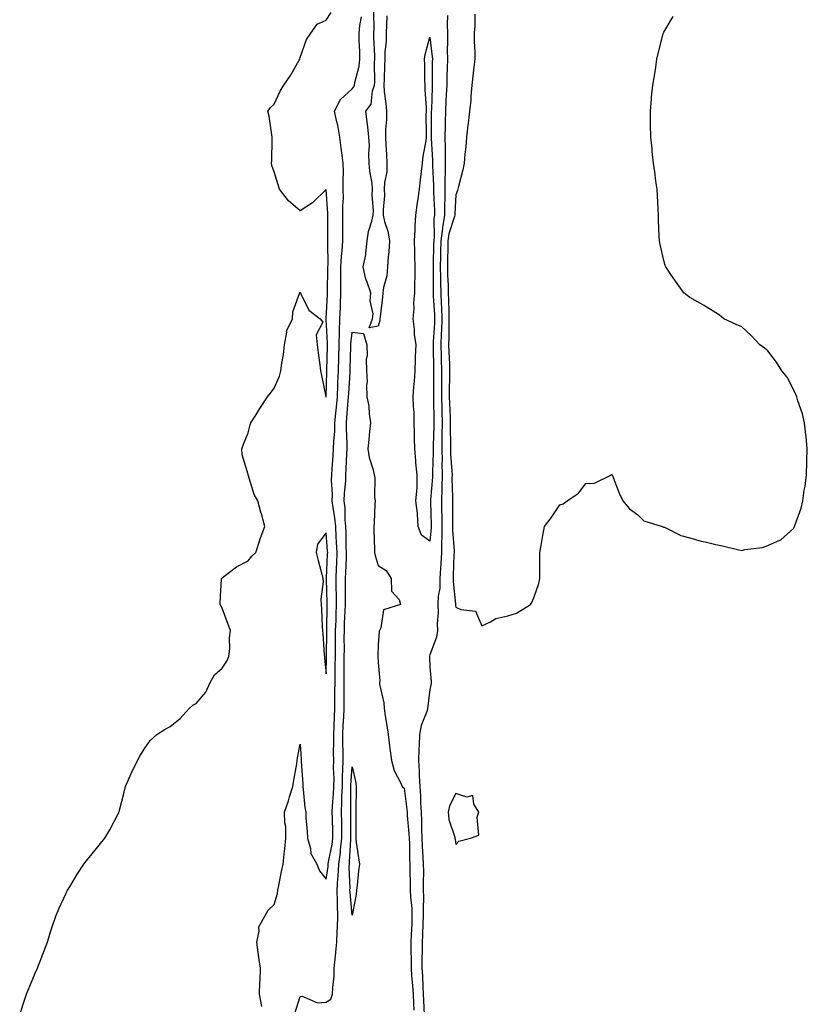
# Model space of a CAD drawing. Units: inches. Extents: x 1005443 to 1008083, y 7200218 to 7202858.
# Drawn here: x 1006010 to 1006313, y 7201538 to 7201917 of the extents above; entities that cross this region are included whole.
import ezdxf

# ---------------------------------------------------------------- set-up
doc = ezdxf.new("R2010")
doc.units = ezdxf.units.IN
doc.header["$MEASUREMENT"] = 0
doc.layers.add('Contour_10057200', color=7, linetype='Continuous', true_color=0xa8ec93)

msp = doc.modelspace()

# ---------------------------------------------------------------- linework, layer by layer
at = {"layer": 'Contour_10057200'}
for points in [[(1006010.11, 7201533.97, 3071), (1006011.58, 7201538.38, 3071), (1006012.78, 7201541.92, 3071), (1006014.29, 7201545.69, 3071), (1006016.11, 7201549.97, 3071), (1006016.92, 7201551.92, 3071), (1006017.24, 7201552.74, 3071), (1006018.05, 7201554.63, 3071), (1006019.99, 7201559.99, 3071), (1006020.75, 7201561.92, 3071), (1006022, 7201565.87, 3071), (1006022.48, 7201567.49, 3071), (1006023.96, 7201571.92, 3071), (1006025.19, 7201574.77, 3071), (1006028.05, 7201580.77, 3071), (1006028.39, 7201581.57, 3071), (1006028.57, 7201581.92, 3071), (1006029.4, 7201583.27, 3071), (1006032.15, 7201587.82, 3071), (1006034.82, 7201591.92, 3071), (1006036.23, 7201593.74, 3071), (1006038.05, 7201595.92, 3071), (1006040.65, 7201599.32, 3071), (1006042.87, 7201601.92, 3071), (1006044.79, 7201605.18, 3071), (1006048.05, 7201611.35, 3071), (1006048.24, 7201611.74, 3071), (1006048.33, 7201611.92, 3071), (1006048.42, 7201612.29, 3071), (1006050.3, 7201619.67, 3071), (1006050.83, 7201621.92, 3071), (1006053.05, 7201626.92, 3071), (1006055.45, 7201631.92, 3071), (1006056.38, 7201633.6, 3071), (1006058.05, 7201636.2, 3071), (1006060.36, 7201639.62, 3071), (1006062.89, 7201641.92, 3071), (1006066.08, 7201643.89, 3071), (1006068.05, 7201644.99, 3071), (1006071.93, 7201648.03, 3071), (1006075.34, 7201651.92, 3071), (1006076.8, 7201653.17, 3071), (1006078.05, 7201653.87, 3071), (1006081.74, 7201658.23, 3071), (1006083.41, 7201661.92, 3071), (1006085.14, 7201664.83, 3071), (1006088.05, 7201667.37, 3071), (1006089.8, 7201670.18, 3071), (1006090.65, 7201671.92, 3071), (1006090.96, 7201674.83, 3071), (1006090.85, 7201679.11, 3071), (1006091.28, 7201681.92, 3071), (1006090.42, 7201684.28, 3071), (1006088.05, 7201690.47, 3071), (1006087.5, 7201691.37, 3071), (1006087.32, 7201691.92, 3071), (1006087.25, 7201692.72, 3071), (1006087.84, 7201701.71, 3071), (1006087.81, 7201701.92, 3071), (1006087.88, 7201702.08, 3071), (1006088.05, 7201702.21, 3071), (1006089.17, 7201703.05, 3071), (1006093.52, 7201706.45, 3071), (1006098.05, 7201708.72, 3071), (1006099.43, 7201710.53, 3071), (1006100.96, 7201711.92, 3071), (1006102.45, 7201716.33, 3071), (1006102.74, 7201717.23, 3071), (1006104.5, 7201721.92, 3071), (1006103.18, 7201726.8, 3071), (1006103.12, 7201727, 3071), (1006101.75, 7201731.92, 3071), (1006100.41, 7201734.28, 3071), (1006098.05, 7201741.86, 3071), (1006098.02, 7201741.92, 3071), (1006098.02, 7201741.96, 3071), (1006095.71, 7201749.58, 3071), (1006095.59, 7201751.92, 3071), (1006096.28, 7201753.68, 3071), (1006098.05, 7201758.03, 3071), (1006098.88, 7201761.1, 3071), (1006099.14, 7201761.92, 3071), (1006101.01, 7201764.89, 3071), (1006102.58, 7201767.39, 3071), (1006105.51, 7201771.92, 3071), (1006106.6, 7201773.37, 3071), (1006108.05, 7201775.26, 3071), (1006110.15, 7201779.83, 3071), (1006110.69, 7201781.92, 3071), (1006111.07, 7201784.93, 3071), (1006111.7, 7201788.27, 3071), (1006112.1, 7201791.92, 3071), (1006112.91, 7201796.78, 3071), (1006112.83, 7201797.15, 3071), (1006115.17, 7201801.92, 3071), (1006115.28, 7201804.69, 3071), (1006117.87, 7201811.74, 3071), (1006117.88, 7201811.92, 3071), (1006117.95, 7201812.02, 3071), (1006118.05, 7201812.13, 3071), (1006118.13, 7201812, 3071), (1006118.16, 7201811.92, 3071), (1006118.34, 7201811.63, 3071), (1006121.44, 7201805.32, 3071), (1006125.72, 7201801.92, 3071), (1006126.81, 7201800.67, 3071), (1006124.2, 7201795.77, 3071), (1006124.68, 7201791.92, 3071), (1006124.97, 7201788.83, 3071), (1006125.7, 7201784.28, 3071), (1006125.95, 7201781.92, 3071), (1006126.24, 7201780.12, 3071), (1006127.96, 7201772, 3071), (1006127.98, 7201771.92, 3071), (1006128, 7201771.86, 3071), (1006128.05, 7201771.82, 3071), (1006128.06, 7201771.92, 3071), (1006128.06, 7201771.94, 3071), (1006128.35, 7201781.61, 3071), (1006128.37, 7201781.92, 3071), (1006128.38, 7201782.25, 3071), (1006128.62, 7201791.35, 3071), (1006128.63, 7201791.92, 3071), (1006128.64, 7201792.51, 3071), (1006128.12, 7201801.86, 3071), (1006128.12, 7201802, 3071), (1006128.59, 7201811.37, 3071), (1006128.62, 7201811.92, 3071), (1006128.62, 7201812.49, 3071), (1006128.76, 7201821.22, 3071), (1006128.76, 7201821.92, 3071), (1006128.8, 7201822.68, 3071), (1006128.68, 7201831.3, 3071), (1006128.72, 7201831.92, 3071), (1006128.72, 7201832.6, 3071), (1006128.7, 7201841.28, 3071), (1006128.7, 7201842.56, 3071), (1006128.05, 7201851.71, 3071), (1006123.13, 7201846.84, 3071), (1006122.76, 7201846.63, 3071), (1006118.05, 7201843.54, 3071), (1006113.53, 7201847.39, 3071), (1006110.13, 7201851.92, 3071), (1006109.66, 7201853.54, 3071), (1006108.05, 7201858.52, 3071), (1006107.12, 7201860.98, 3071), (1006107.08, 7201861.92, 3071), (1006107.13, 7201862.84, 3071), (1006107.3, 7201871.16, 3071), (1006107.34, 7201871.92, 3071), (1006107.13, 7201872.84, 3071), (1006106.16, 7201880.03, 3071), (1006105.65, 7201881.92, 3071), (1006106.7, 7201883.27, 3071), (1006108.05, 7201884.65, 3071), (1006110.4, 7201889.56, 3071), (1006111.82, 7201891.92, 3071), (1006114.36, 7201895.61, 3071), (1006117.67, 7201901.53, 3071), (1006117.89, 7201901.92, 3071), (1006117.91, 7201902.06, 3071), (1006118.05, 7201902.58, 3071), (1006120.52, 7201909.46, 3071), (1006122.14, 7201911.92, 3071), (1006124.56, 7201915.42, 3071), (1006128.05, 7201916.96, 3071), (1006130.05, 7201919.93, 3071)], [(1006103.31, 7201537.19, 3070), (1006102.43, 7201541.92, 3070), (1006102.58, 7201546.45, 3070), (1006102.67, 7201547.31, 3070), (1006102.8, 7201551.92, 3070), (1006102.21, 7201556.08, 3070), (1006101.97, 7201558.01, 3070), (1006101.43, 7201561.92, 3070), (1006102.35, 7201566.22, 3070), (1006102.12, 7201567.86, 3070), (1006104.44, 7201571.92, 3070), (1006105.73, 7201574.24, 3070), (1006108.05, 7201576.47, 3070), (1006109.29, 7201580.67, 3070), (1006109.51, 7201581.92, 3070), (1006109.9, 7201583.76, 3070), (1006110.87, 7201589.09, 3070), (1006111.48, 7201591.92, 3070), (1006111.92, 7201595.79, 3070), (1006112.11, 7201597.86, 3070), (1006112.59, 7201601.92, 3070), (1006112.54, 7201606.41, 3070), (1006112.13, 7201607.84, 3070), (1006112.04, 7201611.92, 3070), (1006113.61, 7201616.35, 3070), (1006113.99, 7201617.86, 3070), (1006115.23, 7201621.92, 3070), (1006115.6, 7201624.36, 3070), (1006116.73, 7201630.59, 3070), (1006116.94, 7201631.92, 3070), (1006117.06, 7201632.9, 3070), (1006118.05, 7201638.13, 3070), (1006118.47, 7201632.35, 3070), (1006118.5, 7201631.92, 3070), (1006118.49, 7201631.49, 3070), (1006119.07, 7201622.94, 3070), (1006119.05, 7201621.92, 3070), (1006119.25, 7201620.73, 3070), (1006119.89, 7201613.76, 3070), (1006120.25, 7201611.92, 3070), (1006120.27, 7201609.71, 3070), (1006120.83, 7201604.71, 3070), (1006120.85, 7201601.92, 3070), (1006122.03, 7201597.94, 3070), (1006122.21, 7201596.08, 3070), (1006124.46, 7201591.92, 3070), (1006125.54, 7201589.4, 3070), (1006128.05, 7201586.16, 3070), (1006128.85, 7201591.12, 3070), (1006128.9, 7201591.92, 3070), (1006129.04, 7201592.9, 3070), (1006130.4, 7201599.56, 3070), (1006130.69, 7201601.92, 3070), (1006130.64, 7201604.52, 3070), (1006130.46, 7201609.5, 3070), (1006130.42, 7201611.92, 3070), (1006130.53, 7201614.4, 3070), (1006130.93, 7201619.03, 3070), (1006131.05, 7201621.92, 3070), (1006131.1, 7201624.97, 3070), (1006130.94, 7201629.03, 3070), (1006130.99, 7201631.92, 3070), (1006130.97, 7201634.85, 3070), (1006131.05, 7201638.93, 3070), (1006131.03, 7201641.92, 3070), (1006131.16, 7201645.03, 3070), (1006131.23, 7201648.74, 3070), (1006131.37, 7201651.92, 3070), (1006131.4, 7201655.28, 3070), (1006131.46, 7201658.5, 3070), (1006131.5, 7201661.92, 3070), (1006131.53, 7201665.4, 3070), (1006131.61, 7201668.37, 3070), (1006131.64, 7201671.92, 3070), (1006131.67, 7201675.53, 3070), (1006131.71, 7201678.25, 3070), (1006131.74, 7201681.92, 3070), (1006131.87, 7201685.75, 3070), (1006131.9, 7201688.07, 3070), (1006132.02, 7201691.92, 3070), (1006132, 7201695.87, 3070), (1006131.94, 7201698.03, 3070), (1006131.9, 7201701.92, 3070), (1006132.06, 7201705.92, 3070), (1006132.14, 7201707.84, 3070), (1006132.3, 7201711.92, 3070), (1006132.12, 7201716, 3070), (1006131.96, 7201718.01, 3070), (1006131.77, 7201721.92, 3070), (1006131.45, 7201725.32, 3070), (1006130.73, 7201729.24, 3070), (1006130.43, 7201731.92, 3070), (1006130.49, 7201734.36, 3070), (1006130.15, 7201739.83, 3070), (1006130.21, 7201741.92, 3070), (1006130.34, 7201744.22, 3070), (1006130.75, 7201749.22, 3070), (1006130.9, 7201751.92, 3070), (1006130.98, 7201754.85, 3070), (1006131.37, 7201758.6, 3070), (1006131.45, 7201761.92, 3070), (1006131.79, 7201765.65, 3070), (1006132.03, 7201767.94, 3070), (1006132.39, 7201771.92, 3070), (1006132.6, 7201776.47, 3070), (1006132.62, 7201777.35, 3070), (1006132.84, 7201781.92, 3070), (1006132.98, 7201786.86, 3070), (1006132.98, 7201786.98, 3070), (1006133.13, 7201791.92, 3070), (1006133.22, 7201796.76, 3070), (1006133.25, 7201797.12, 3070), (1006133.34, 7201801.92, 3070), (1006133.55, 7201806.41, 3070), (1006133.59, 7201807.47, 3070), (1006133.78, 7201811.92, 3070), (1006133.78, 7201816.18, 3070), (1006133.75, 7201817.62, 3070), (1006133.75, 7201821.92, 3070), (1006133.98, 7201826, 3070), (1006134.25, 7201828.11, 3070), (1006134.49, 7201831.92, 3070), (1006134.5, 7201835.47, 3070), (1006134.51, 7201838.38, 3070), (1006134.52, 7201841.92, 3070), (1006134.51, 7201845.46, 3070), (1006134.7, 7201848.56, 3070), (1006134.68, 7201851.92, 3070), (1006134.61, 7201855.36, 3070), (1006134.73, 7201858.6, 3070), (1006134.65, 7201861.92, 3070), (1006134.14, 7201865.83, 3070), (1006133.91, 7201867.78, 3070), (1006133.36, 7201871.92, 3070), (1006132.61, 7201876.47, 3070), (1006132.22, 7201877.74, 3070), (1006131.35, 7201881.92, 3070), (1006133.64, 7201886.33, 3070), (1006138.05, 7201890.46, 3070), (1006138.72, 7201891.26, 3070), (1006138.96, 7201891.92, 3070), (1006139.11, 7201892.97, 3070), (1006140.79, 7201899.17, 3070), (1006141.1, 7201901.92, 3070), (1006140.98, 7201904.85, 3070), (1006140.85, 7201909.11, 3070), (1006140.75, 7201911.92, 3070), (1006141.07, 7201914.93, 3070), (1006141.73, 7201918.23, 3070)], [(1006151.42, 7201918.56, 3069), (1006151.3, 7201915.16, 3069), (1006151.21, 7201911.92, 3069), (1006151.15, 7201908.81, 3069), (1006150.73, 7201904.6, 3069), (1006150.66, 7201901.92, 3069), (1006150.53, 7201899.44, 3069), (1006150.36, 7201894.22, 3069), (1006150.25, 7201891.92, 3069), (1006150.46, 7201889.52, 3069), (1006151.03, 7201884.89, 3069), (1006151.28, 7201881.92, 3069), (1006151.28, 7201878.68, 3069), (1006150.92, 7201874.79, 3069), (1006150.93, 7201871.92, 3069), (1006151.06, 7201868.91, 3069), (1006151.37, 7201865.24, 3069), (1006151.5, 7201861.92, 3069), (1006151.39, 7201858.58, 3069), (1006150.55, 7201854.42, 3069), (1006150.43, 7201851.92, 3069), (1006150.49, 7201849.48, 3069), (1006149.99, 7201843.85, 3069), (1006150.04, 7201841.92, 3069), (1006150.6, 7201839.38, 3069), (1006151.83, 7201835.71, 3069), (1006152.44, 7201831.92, 3069), (1006152.22, 7201827.74, 3069), (1006151.95, 7201825.81, 3069), (1006151.69, 7201821.92, 3069), (1006151.4, 7201818.56, 3069), (1006150.18, 7201814.05, 3069), (1006149.92, 7201811.92, 3069), (1006149.72, 7201810.24, 3069), (1006148.88, 7201802.74, 3069), (1006148.78, 7201801.92, 3069), (1006148.7, 7201801.26, 3069), (1006148.05, 7201799.15, 3069), (1006144.59, 7201798.46, 3069), (1006145.91, 7201801.92, 3069), (1006146.16, 7201803.81, 3069), (1006145.01, 7201808.89, 3069), (1006145.22, 7201811.92, 3069), (1006143.89, 7201816.08, 3069), (1006143.39, 7201817.25, 3069), (1006142.29, 7201821.92, 3069), (1006143.39, 7201826.57, 3069), (1006143.29, 7201827.17, 3069), (1006143.87, 7201831.92, 3069), (1006144.41, 7201835.55, 3069), (1006145.7, 7201839.56, 3069), (1006146.17, 7201841.92, 3069), (1006146.26, 7201843.7, 3069), (1006145.77, 7201849.65, 3069), (1006145.88, 7201851.92, 3069), (1006145.73, 7201854.24, 3069), (1006144.87, 7201858.74, 3069), (1006144.7, 7201861.92, 3069), (1006144.51, 7201865.46, 3069), (1006144.81, 7201868.68, 3069), (1006144.55, 7201871.92, 3069), (1006144.07, 7201875.9, 3069), (1006143.84, 7201877.7, 3069), (1006143.32, 7201881.92, 3069), (1006145.35, 7201884.62, 3069), (1006145.92, 7201889.79, 3069), (1006146.66, 7201891.92, 3069), (1006146.84, 7201893.13, 3069), (1006146.71, 7201900.59, 3069), (1006146.86, 7201901.92, 3069), (1006146.81, 7201903.15, 3069), (1006146.47, 7201910.34, 3069), (1006146.4, 7201911.92, 3069), (1006146.56, 7201913.4, 3069), (1006146.45, 7201920.32, 3069)], [(1006174.82, 7201918.68, 3070), (1006174.68, 7201915.3, 3070), (1006174.73, 7201911.92, 3070), (1006174.85, 7201908.72, 3070), (1006174.69, 7201905.28, 3070), (1006174.8, 7201901.92, 3070), (1006174.72, 7201898.58, 3070), (1006174.57, 7201895.4, 3070), (1006174.5, 7201891.92, 3070), (1006174.31, 7201888.17, 3070), (1006174.15, 7201885.83, 3070), (1006173.97, 7201881.92, 3070), (1006173.91, 7201877.78, 3070), (1006173.87, 7201876.1, 3070), (1006173.8, 7201871.92, 3070), (1006173.88, 7201867.76, 3070), (1006173.83, 7201866.14, 3070), (1006173.9, 7201861.92, 3070), (1006173.88, 7201857.74, 3070), (1006173.79, 7201856.18, 3070), (1006173.77, 7201851.92, 3070), (1006173.76, 7201847.62, 3070), (1006173.67, 7201846.3, 3070), (1006173.67, 7201841.92, 3070), (1006172.82, 7201837.15, 3070), (1006172.84, 7201836.71, 3070), (1006172.23, 7201831.92, 3070), (1006172.13, 7201827.84, 3070), (1006172.09, 7201825.96, 3070), (1006172, 7201821.92, 3070), (1006172.1, 7201817.88, 3070), (1006172.09, 7201815.96, 3070), (1006172.2, 7201811.92, 3070), (1006172.35, 7201807.62, 3070), (1006172.42, 7201806.3, 3070), (1006172.57, 7201801.92, 3070), (1006172.44, 7201797.53, 3070), (1006172.36, 7201796.24, 3070), (1006172.22, 7201791.92, 3070), (1006172.35, 7201787.62, 3070), (1006172.37, 7201786.24, 3070), (1006172.48, 7201781.92, 3070), (1006172.45, 7201777.51, 3070), (1006172.45, 7201776.33, 3070), (1006172.42, 7201771.92, 3070), (1006172.55, 7201767.43, 3070), (1006172.55, 7201766.43, 3070), (1006172.68, 7201761.92, 3070), (1006172.65, 7201757.31, 3070), (1006172.63, 7201756.49, 3070), (1006172.6, 7201751.92, 3070), (1006172.7, 7201747.27, 3070), (1006172.66, 7201746.53, 3070), (1006172.78, 7201741.92, 3070), (1006172.67, 7201737.29, 3070), (1006172.61, 7201736.47, 3070), (1006172.49, 7201731.92, 3070), (1006172.54, 7201727.43, 3070), (1006172.56, 7201726.43, 3070), (1006172.61, 7201721.92, 3070), (1006172.59, 7201717.39, 3070), (1006172.5, 7201716.37, 3070), (1006172.47, 7201711.92, 3070), (1006172.26, 7201707.72, 3070), (1006172.12, 7201705.98, 3070), (1006171.9, 7201701.92, 3070), (1006171.78, 7201698.19, 3070), (1006171.23, 7201695.1, 3070), (1006171.1, 7201691.92, 3070), (1006171.26, 7201688.72, 3070), (1006170.76, 7201684.62, 3070), (1006170.96, 7201681.92, 3070), (1006170.57, 7201679.4, 3070), (1006168.05, 7201672.55, 3070), (1006167.86, 7201672.1, 3070), (1006167.83, 7201671.92, 3070), (1006167.83, 7201671.69, 3070), (1006168.05, 7201667.9, 3070), (1006168.44, 7201662.31, 3070), (1006168.47, 7201661.92, 3070), (1006168.45, 7201661.51, 3070), (1006168.05, 7201659.17, 3070), (1006167.18, 7201652.78, 3070), (1006167.13, 7201651.92, 3070), (1006166.83, 7201650.69, 3070), (1006164.61, 7201645.36, 3070), (1006164.06, 7201641.92, 3070), (1006163.94, 7201637.82, 3070), (1006163.8, 7201636.18, 3070), (1006163.69, 7201631.92, 3070), (1006163.92, 7201627.78, 3070), (1006163.92, 7201626.04, 3070), (1006164.12, 7201621.92, 3070), (1006164.39, 7201618.27, 3070), (1006164.38, 7201615.59, 3070), (1006164.6, 7201611.92, 3070), (1006164.76, 7201608.64, 3070), (1006164.74, 7201605.22, 3070), (1006164.89, 7201601.92, 3070), (1006165.01, 7201598.87, 3070), (1006165.34, 7201594.63, 3070), (1006165.46, 7201591.92, 3070), (1006165.49, 7201589.36, 3070), (1006165.46, 7201584.52, 3070), (1006165.48, 7201581.92, 3070), (1006165.57, 7201579.44, 3070), (1006165.36, 7201574.62, 3070), (1006165.44, 7201571.92, 3070), (1006165.34, 7201569.21, 3070), (1006165.18, 7201564.79, 3070), (1006165.06, 7201561.92, 3070), (1006165.06, 7201558.93, 3070), (1006164.97, 7201555.01, 3070), (1006164.96, 7201551.92, 3070), (1006165.14, 7201549.01, 3070), (1006165.24, 7201544.73, 3070), (1006165.39, 7201541.92, 3070), (1006165.55, 7201539.42, 3070), (1006165.84, 7201534.13, 3070)], [(1006185.35, 7201919.22, 3071), (1006185.25, 7201914.73, 3071), (1006185.11, 7201911.92, 3071), (1006185.05, 7201908.91, 3071), (1006185.32, 7201904.65, 3071), (1006185.26, 7201901.92, 3071), (1006184.92, 7201898.8, 3071), (1006184.6, 7201895.36, 3071), (1006184.22, 7201891.92, 3071), (1006183.8, 7201887.66, 3071), (1006183.81, 7201886.16, 3071), (1006183.29, 7201881.92, 3071), (1006182.74, 7201877.23, 3071), (1006182.68, 7201876.55, 3071), (1006182.16, 7201871.92, 3071), (1006181.83, 7201868.13, 3071), (1006181.5, 7201865.38, 3071), (1006181.17, 7201861.92, 3071), (1006180.67, 7201859.3, 3071), (1006179.04, 7201852.92, 3071), (1006178.82, 7201851.92, 3071), (1006178.65, 7201851.33, 3071), (1006178.05, 7201849.69, 3071), (1006177.6, 7201842.37, 3071), (1006177.6, 7201841.92, 3071), (1006177.5, 7201841.37, 3071), (1006175.32, 7201834.65, 3071), (1006174.97, 7201831.92, 3071), (1006174.91, 7201828.78, 3071), (1006174.82, 7201825.16, 3071), (1006174.74, 7201821.92, 3071), (1006174.82, 7201818.7, 3071), (1006175.03, 7201814.95, 3071), (1006175.11, 7201811.92, 3071), (1006175.21, 7201809.09, 3071), (1006175.27, 7201804.69, 3071), (1006175.36, 7201801.92, 3071), (1006175.29, 7201799.15, 3071), (1006175.32, 7201794.65, 3071), (1006175.23, 7201791.92, 3071), (1006175.31, 7201789.17, 3071), (1006175.5, 7201784.48, 3071), (1006175.57, 7201781.92, 3071), (1006175.56, 7201779.42, 3071), (1006175.48, 7201774.5, 3071), (1006175.46, 7201771.92, 3071), (1006175.53, 7201769.4, 3071), (1006175.77, 7201764.21, 3071), (1006175.83, 7201761.92, 3071), (1006175.81, 7201759.69, 3071), (1006175.91, 7201754.05, 3071), (1006175.9, 7201751.92, 3071), (1006175.94, 7201749.81, 3071), (1006176.52, 7201743.44, 3071), (1006176.56, 7201741.92, 3071), (1006176.52, 7201740.4, 3071), (1006176.71, 7201733.25, 3071), (1006176.68, 7201731.92, 3071), (1006176.69, 7201730.57, 3071), (1006176.68, 7201723.29, 3071), (1006176.7, 7201721.92, 3071), (1006176.69, 7201720.57, 3071), (1006177.34, 7201712.64, 3071), (1006177.33, 7201711.92, 3071), (1006177.29, 7201711.16, 3071), (1006177.03, 7201702.94, 3071), (1006176.98, 7201701.92, 3071), (1006176.94, 7201700.81, 3071), (1006177.84, 7201692.13, 3071), (1006177.84, 7201691.92, 3071), (1006177.84, 7201691.72, 3071), (1006178.05, 7201690.88, 3071), (1006179.97, 7201690.01, 3071), (1006185.56, 7201689.44, 3071), (1006188.05, 7201683.76, 3071), (1006191.36, 7201685.22, 3071), (1006193.43, 7201686.53, 3071), (1006198.05, 7201687.58, 3071), (1006201.32, 7201688.64, 3071), (1006206.72, 7201691.92, 3071), (1006207.26, 7201692.72, 3071), (1006208.05, 7201694.46, 3071), (1006209.98, 7201699.99, 3071), (1006210.31, 7201701.92, 3071), (1006210.29, 7201704.15, 3071), (1006210.34, 7201709.63, 3071), (1006210.33, 7201711.92, 3071), (1006210.84, 7201714.71, 3071), (1006211.46, 7201718.5, 3071), (1006212.13, 7201721.92, 3071), (1006214.65, 7201725.32, 3071), (1006218.05, 7201730.3, 3071), (1006219.26, 7201730.71, 3071), (1006220.89, 7201731.92, 3071), (1006225.21, 7201734.75, 3071), (1006228.05, 7201738.52, 3071), (1006231.37, 7201738.6, 3071), (1006237.89, 7201741.92, 3071), (1006237.98, 7201741.98, 3071), (1006238.05, 7201742.04, 3071), (1006238.09, 7201741.96, 3071), (1006238.1, 7201741.92, 3071), (1006238.15, 7201741.82, 3071), (1006240.9, 7201734.77, 3071), (1006242.34, 7201731.92, 3071), (1006244.88, 7201728.76, 3071), (1006248.05, 7201726.45, 3071), (1006250.34, 7201724.21, 3071), (1006257.43, 7201721.92, 3071), (1006257.92, 7201721.78, 3071), (1006258.05, 7201721.78, 3071), (1006258.26, 7201721.71, 3071), (1006264.6, 7201718.46, 3071), (1006268.05, 7201717.58, 3071), (1006272.44, 7201716.31, 3071), (1006273.93, 7201716.04, 3071), (1006278.05, 7201715.05, 3071), (1006280.68, 7201714.56, 3071), (1006286.96, 7201713.01, 3071), (1006288.05, 7201712.78, 3071), (1006289.21, 7201713.07, 3071), (1006296.1, 7201713.87, 3071), (1006298.05, 7201714.6, 3071), (1006302.96, 7201716.84, 3071), (1006303.1, 7201716.88, 3071), (1006308.05, 7201721.37, 3071), (1006308.27, 7201721.71, 3071), (1006308.35, 7201721.92, 3071), (1006308.48, 7201722.35, 3071), (1006310.88, 7201729.09, 3071), (1006311.57, 7201731.92, 3071), (1006312.14, 7201736.02, 3071), (1006312.45, 7201737.51, 3071), (1006312.98, 7201741.92, 3071), (1006313.14, 7201746.84, 3071), (1006313.14, 7201747.02, 3071), (1006313.29, 7201751.92, 3071), (1006312.83, 7201756.69, 3071), (1006312.74, 7201757.23, 3071), (1006312.23, 7201761.92, 3071), (1006311.47, 7201765.34, 3071), (1006309.66, 7201770.32, 3071), (1006309.2, 7201771.92, 3071), (1006308.92, 7201772.8, 3071), (1006308.05, 7201774.5, 3071), (1006305.57, 7201779.44, 3071), (1006303.45, 7201781.92, 3071), (1006301.44, 7201785.3, 3071), (1006298.05, 7201789.56, 3071), (1006296.79, 7201790.67, 3071), (1006295.05, 7201791.92, 3071), (1006291.68, 7201795.55, 3071), (1006288.05, 7201798.83, 3071), (1006285.95, 7201799.81, 3071), (1006281.2, 7201801.92, 3071), (1006279.44, 7201803.31, 3071), (1006278.05, 7201804.24, 3071), (1006273.3, 7201807.17, 3071), (1006272.14, 7201807.84, 3071), (1006268.05, 7201810.16, 3071), (1006267.03, 7201810.9, 3071), (1006265.72, 7201811.92, 3071), (1006262.59, 7201816.45, 3071), (1006260.55, 7201819.42, 3071), (1006258.82, 7201821.92, 3071), (1006258.63, 7201822.51, 3071), (1006258.05, 7201824.42, 3071), (1006256.68, 7201830.55, 3071), (1006256.41, 7201831.92, 3071), (1006256.32, 7201833.66, 3071), (1006256.03, 7201839.91, 3071), (1006255.96, 7201841.92, 3071), (1006255.84, 7201844.13, 3071), (1006255.59, 7201849.46, 3071), (1006255.46, 7201851.92, 3071), (1006255, 7201854.97, 3071), (1006254.63, 7201858.5, 3071), (1006254.11, 7201861.92, 3071), (1006253.62, 7201866.35, 3071), (1006253.57, 7201867.45, 3071), (1006253.11, 7201871.92, 3071), (1006252.94, 7201876.8, 3071), (1006252.91, 7201877.06, 3071), (1006252.91, 7201881.92, 3071), (1006253.3, 7201886.67, 3071), (1006253.38, 7201887.25, 3071), (1006253.87, 7201891.92, 3071), (1006254.46, 7201895.51, 3071), (1006254.94, 7201898.81, 3071), (1006255.36, 7201901.92, 3071), (1006255.91, 7201904.07, 3071), (1006257.85, 7201911.72, 3071), (1006257.9, 7201911.92, 3071), (1006257.94, 7201912.02, 3071), (1006258.05, 7201912.31, 3071), (1006261.62, 7201918.35, 3071)], [(1006115.92, 7201534.05, 3069), (1006118.05, 7201540.98, 3069), (1006118.88, 7201541.1, 3069), (1006124.75, 7201538.62, 3069), (1006128.05, 7201538.78, 3069), (1006129.93, 7201540.03, 3069), (1006130.58, 7201541.92, 3069), (1006130.59, 7201544.46, 3069), (1006131.19, 7201548.78, 3069), (1006131.19, 7201551.92, 3069), (1006131.51, 7201555.38, 3069), (1006131.85, 7201558.11, 3069), (1006132.16, 7201561.92, 3069), (1006132.3, 7201566.16, 3069), (1006132.45, 7201567.53, 3069), (1006132.57, 7201571.92, 3069), (1006132.4, 7201576.28, 3069), (1006132.42, 7201577.56, 3069), (1006132.26, 7201581.92, 3069), (1006132.56, 7201586.43, 3069), (1006132.7, 7201587.27, 3069), (1006132.95, 7201591.92, 3069), (1006133.58, 7201596.39, 3069), (1006133.63, 7201597.51, 3069), (1006134.15, 7201601.92, 3069), (1006134.08, 7201605.88, 3069), (1006134.07, 7201607.94, 3069), (1006134, 7201611.92, 3069), (1006134.16, 7201615.81, 3069), (1006134.15, 7201618.03, 3069), (1006134.31, 7201621.92, 3069), (1006134.36, 7201625.61, 3069), (1006134.55, 7201628.42, 3069), (1006134.61, 7201631.92, 3069), (1006134.59, 7201635.38, 3069), (1006134.51, 7201638.37, 3069), (1006134.49, 7201641.92, 3069), (1006134.62, 7201645.34, 3069), (1006134.83, 7201648.7, 3069), (1006134.95, 7201651.92, 3069), (1006134.99, 7201654.99, 3069), (1006135, 7201658.87, 3069), (1006135.04, 7201661.92, 3069), (1006135.06, 7201664.91, 3069), (1006135.03, 7201668.89, 3069), (1006135.05, 7201671.92, 3069), (1006135.08, 7201674.89, 3069), (1006135.07, 7201678.95, 3069), (1006135.1, 7201681.92, 3069), (1006135.19, 7201684.77, 3069), (1006135.45, 7201689.32, 3069), (1006135.54, 7201691.92, 3069), (1006135.52, 7201694.46, 3069), (1006135.57, 7201699.44, 3069), (1006135.55, 7201701.92, 3069), (1006135.65, 7201704.32, 3069), (1006135.85, 7201709.73, 3069), (1006135.94, 7201711.92, 3069), (1006135.84, 7201714.13, 3069), (1006135.8, 7201719.67, 3069), (1006135.7, 7201721.92, 3069), (1006135.44, 7201724.52, 3069), (1006135.34, 7201729.21, 3069), (1006135.04, 7201731.92, 3069), (1006135.11, 7201734.87, 3069), (1006135.64, 7201739.52, 3069), (1006135.71, 7201741.92, 3069), (1006135.84, 7201744.13, 3069), (1006136.05, 7201749.91, 3069), (1006136.17, 7201751.92, 3069), (1006136.2, 7201753.76, 3069), (1006135.86, 7201759.73, 3069), (1006135.91, 7201761.92, 3069), (1006136.09, 7201763.87, 3069), (1006136.59, 7201770.46, 3069), (1006136.71, 7201771.92, 3069), (1006136.77, 7201773.19, 3069), (1006137.28, 7201781.16, 3069), (1006137.32, 7201781.92, 3069), (1006137.34, 7201782.62, 3069), (1006137.61, 7201791.47, 3069), (1006137.62, 7201791.92, 3069), (1006137.63, 7201792.35, 3069), (1006138.05, 7201796.8, 3069), (1006142.48, 7201796.35, 3069), (1006143.77, 7201791.92, 3069), (1006143.85, 7201787.72, 3069), (1006143.52, 7201786.45, 3069), (1006143.56, 7201781.92, 3069), (1006143.92, 7201777.78, 3069), (1006143.6, 7201776.37, 3069), (1006143.8, 7201771.92, 3069), (1006144.48, 7201768.35, 3069), (1006144.63, 7201765.34, 3069), (1006145.15, 7201761.92, 3069), (1006144.75, 7201758.62, 3069), (1006144.53, 7201755.44, 3069), (1006144.06, 7201751.92, 3069), (1006144.7, 7201748.58, 3069), (1006146.14, 7201743.83, 3069), (1006146.58, 7201741.92, 3069), (1006146.84, 7201740.71, 3069), (1006146.73, 7201733.25, 3069), (1006146.93, 7201731.92, 3069), (1006146.86, 7201730.73, 3069), (1006146.54, 7201723.44, 3069), (1006146.44, 7201721.92, 3069), (1006146.45, 7201720.32, 3069), (1006146.67, 7201713.29, 3069), (1006146.67, 7201711.92, 3069), (1006146.93, 7201710.79, 3069), (1006148.05, 7201706.96, 3069), (1006151.18, 7201705.06, 3069), (1006153.12, 7201701.92, 3069), (1006153.22, 7201697.1, 3069), (1006156.15, 7201693.83, 3069), (1006156.69, 7201691.92, 3069), (1006150.14, 7201689.83, 3069), (1006149.15, 7201683.01, 3069), (1006148.6, 7201681.92, 3069), (1006148.46, 7201681.51, 3069), (1006148.05, 7201676.51, 3069), (1006148, 7201671.96, 3069), (1006148, 7201671.92, 3069), (1006148, 7201671.88, 3069), (1006148.05, 7201669.6, 3069), (1006148.68, 7201662.56, 3069), (1006148.57, 7201661.92, 3069), (1006148.66, 7201661.31, 3069), (1006150.24, 7201654.11, 3069), (1006150.47, 7201651.92, 3069), (1006150.83, 7201649.13, 3069), (1006151.48, 7201645.36, 3069), (1006151.89, 7201641.92, 3069), (1006152.45, 7201637.53, 3069), (1006152.59, 7201636.47, 3069), (1006153.18, 7201631.92, 3069), (1006154.22, 7201628.09, 3069), (1006156.82, 7201623.15, 3069), (1006157.33, 7201621.92, 3069), (1006157.56, 7201621.43, 3069), (1006158.05, 7201621.22, 3069), (1006159.18, 7201613.05, 3069), (1006159.26, 7201611.92, 3069), (1006159.32, 7201610.65, 3069), (1006159.95, 7201603.83, 3069), (1006160.03, 7201601.92, 3069), (1006160.12, 7201599.85, 3069), (1006160.19, 7201594.07, 3069), (1006160.29, 7201591.92, 3069), (1006160.32, 7201589.65, 3069), (1006160.45, 7201584.32, 3069), (1006160.48, 7201581.92, 3069), (1006160.56, 7201579.4, 3069), (1006161.03, 7201574.91, 3069), (1006161.12, 7201571.92, 3069), (1006161, 7201568.97, 3069), (1006160.81, 7201564.69, 3069), (1006160.71, 7201561.92, 3069), (1006160.71, 7201559.26, 3069), (1006160.79, 7201554.65, 3069), (1006160.78, 7201551.92, 3069), (1006160.96, 7201549.01, 3069), (1006161.32, 7201545.18, 3069), (1006161.51, 7201541.92, 3069), (1006161.72, 7201538.25, 3069), (1006161.88, 7201535.75, 3069)]]:
    msp.add_polyline3d(points, dxfattribs=at)
for points in [[(1006168.05, 7201716.28, 3069), (1006164.79, 7201718.66, 3069), (1006163.49, 7201721.92, 3069), (1006163.19, 7201726.78, 3069), (1006163.29, 7201727.15, 3069), (1006162.65, 7201731.92, 3069), (1006163.13, 7201736.84, 3069), (1006163.07, 7201736.94, 3069), (1006163.17, 7201741.92, 3069), (1006162.62, 7201746.49, 3069), (1006162.63, 7201747.33, 3069), (1006162.19, 7201751.92, 3069), (1006162.03, 7201755.9, 3069), (1006162.13, 7201757.84, 3069), (1006162, 7201761.92, 3069), (1006161.91, 7201765.79, 3069), (1006161.71, 7201768.25, 3069), (1006161.62, 7201771.92, 3069), (1006161.89, 7201775.75, 3069), (1006162.13, 7201777.84, 3069), (1006162.4, 7201781.92, 3069), (1006162.53, 7201786.39, 3069), (1006162.53, 7201787.45, 3069), (1006162.67, 7201791.92, 3069), (1006162.06, 7201795.92, 3069), (1006162.08, 7201797.88, 3069), (1006161.62, 7201801.92, 3069), (1006161.94, 7201805.81, 3069), (1006161.82, 7201808.15, 3069), (1006162.22, 7201811.92, 3069), (1006162.26, 7201816.12, 3069), (1006162.32, 7201817.66, 3069), (1006162.36, 7201821.92, 3069), (1006162.18, 7201826.04, 3069), (1006162.21, 7201827.76, 3069), (1006162.04, 7201831.92, 3069), (1006162.33, 7201836.2, 3069), (1006162.36, 7201837.62, 3069), (1006162.66, 7201841.92, 3069), (1006163.27, 7201846.69, 3069), (1006163.37, 7201847.25, 3069), (1006164.04, 7201851.92, 3069), (1006164.46, 7201855.51, 3069), (1006165.22, 7201861.92, 3069), (1006165.43, 7201864.54, 3069), (1006166.54, 7201870.42, 3069), (1006166.69, 7201871.92, 3069), (1006166.76, 7201873.21, 3069), (1006166.63, 7201880.51, 3069), (1006166.7, 7201881.92, 3069), (1006166.69, 7201883.27, 3069), (1006166.2, 7201890.06, 3069), (1006166.18, 7201891.92, 3069), (1006166.11, 7201893.85, 3069), (1006166.04, 7201899.91, 3069), (1006165.95, 7201901.92, 3069), (1006166.23, 7201903.74, 3069), (1006168.05, 7201910.44, 3069), (1006168.93, 7201902.8, 3069), (1006168.96, 7201901.92, 3069), (1006168.93, 7201901.04, 3069), (1006168.89, 7201892.76, 3069), (1006168.87, 7201891.92, 3069), (1006168.83, 7201891.14, 3069), (1006168.58, 7201882.45, 3069), (1006168.55, 7201881.92, 3069), (1006168.55, 7201881.43, 3069), (1006168.49, 7201872.35, 3069), (1006168.48, 7201871.92, 3069), (1006168.49, 7201871.47, 3069), (1006169.04, 7201862.9, 3069), (1006169.06, 7201861.92, 3069), (1006169.05, 7201860.92, 3069), (1006169.36, 7201853.23, 3069), (1006169.35, 7201851.92, 3069), (1006169.35, 7201850.63, 3069), (1006169.74, 7201843.62, 3069), (1006169.74, 7201841.92, 3069), (1006169.49, 7201840.49, 3069), (1006169.69, 7201833.56, 3069), (1006169.49, 7201831.92, 3069), (1006169.46, 7201830.51, 3069), (1006169.28, 7201823.15, 3069), (1006169.25, 7201821.92, 3069), (1006169.29, 7201820.69, 3069), (1006169.25, 7201813.13, 3069), (1006169.28, 7201811.92, 3069), (1006169.33, 7201810.63, 3069), (1006169.73, 7201803.6, 3069), (1006169.78, 7201801.92, 3069), (1006169.73, 7201800.24, 3069), (1006169.26, 7201793.13, 3069), (1006169.22, 7201791.92, 3069), (1006169.25, 7201790.71, 3069), (1006169.36, 7201783.23, 3069), (1006169.4, 7201781.92, 3069), (1006169.39, 7201780.57, 3069), (1006169.41, 7201773.27, 3069), (1006169.4, 7201771.92, 3069), (1006169.44, 7201770.53, 3069), (1006169.49, 7201763.35, 3069), (1006169.52, 7201761.92, 3069), (1006169.51, 7201760.46, 3069), (1006169.3, 7201753.17, 3069), (1006169.29, 7201751.92, 3069), (1006169.32, 7201750.65, 3069), (1006168.97, 7201742.84, 3069), (1006168.99, 7201741.92, 3069), (1006168.97, 7201741, 3069), (1006168.31, 7201732.19, 3069), (1006168.31, 7201731.65, 3069), (1006168.51, 7201722.39, 3069), (1006168.52, 7201721.92, 3069), (1006168.52, 7201721.45, 3069)], [(1006128.05, 7201665.3, 3071), (1006128.23, 7201671.74, 3071), (1006128.23, 7201672.1, 3071), (1006128.39, 7201681.59, 3071), (1006128.39, 7201681.92, 3071), (1006128.4, 7201682.27, 3071), (1006128.5, 7201691.47, 3071), (1006128.52, 7201691.92, 3071), (1006128.51, 7201692.39, 3071), (1006128.26, 7201701.72, 3071), (1006128.26, 7201701.92, 3071), (1006128.26, 7201702.13, 3071), (1006128.64, 7201711.33, 3071), (1006128.67, 7201711.92, 3071), (1006128.64, 7201712.51, 3071), (1006128.05, 7201719.54, 3071), (1006124.8, 7201715.16, 3071), (1006124.27, 7201711.92, 3071), (1006125.04, 7201708.91, 3071), (1006126.38, 7201703.58, 3071), (1006126.8, 7201701.92, 3071), (1006126.92, 7201700.79, 3071), (1006126, 7201693.97, 3071), (1006126.14, 7201691.92, 3071), (1006126.31, 7201690.18, 3071), (1006126.59, 7201683.38, 3071), (1006126.72, 7201681.92, 3071), (1006126.82, 7201680.69, 3071), (1006127.35, 7201672.62, 3071), (1006127.4, 7201671.92, 3071), (1006127.45, 7201671.33, 3071)], [(1006138.05, 7201572.31, 3068), (1006137.26, 7201581.12, 3068), (1006137.23, 7201581.92, 3068), (1006137.28, 7201582.68, 3068), (1006136.95, 7201590.83, 3068), (1006137.01, 7201591.92, 3068), (1006137.13, 7201592.84, 3068), (1006137.56, 7201601.43, 3068), (1006137.62, 7201601.92, 3068), (1006137.61, 7201602.37, 3068), (1006137.58, 7201611.45, 3068), (1006137.57, 7201611.92, 3068), (1006137.59, 7201612.39, 3068), (1006137.55, 7201621.41, 3068), (1006137.57, 7201621.92, 3068), (1006137.57, 7201622.39, 3068), (1006138.05, 7201629.42, 3068), (1006139.47, 7201623.33, 3068), (1006139.64, 7201621.92, 3068), (1006139.63, 7201620.34, 3068), (1006139.53, 7201613.4, 3068), (1006139.51, 7201611.92, 3068), (1006139.52, 7201610.44, 3068), (1006139.45, 7201603.33, 3068), (1006139.47, 7201601.92, 3068), (1006139.68, 7201600.28, 3068), (1006140.55, 7201594.42, 3068), (1006140.87, 7201591.92, 3068), (1006140.58, 7201589.38, 3068), (1006140.04, 7201583.91, 3068), (1006139.82, 7201581.92, 3068), (1006139.67, 7201580.3, 3068)], [(1006178.05, 7201599.54, 3071), (1006179.2, 7201600.77, 3071), (1006183.7, 7201601.92, 3071), (1006186.89, 7201603.09, 3071), (1006186.17, 7201610.05, 3071), (1006186.88, 7201611.92, 3071), (1006184.88, 7201615.08, 3071), (1006184.51, 7201618.38, 3071), (1006182.21, 7201617.76, 3071), (1006178.05, 7201619.19, 3071), (1006175.55, 7201614.42, 3071), (1006174.99, 7201611.92, 3071), (1006175.34, 7201609.22, 3071), (1006177.58, 7201602.39, 3071), (1006177.67, 7201601.92, 3071), (1006177.76, 7201601.63, 3071)]]:
    msp.add_polyline3d(points, close=True, dxfattribs=at)

doc.saveas('drawing.dxf')
